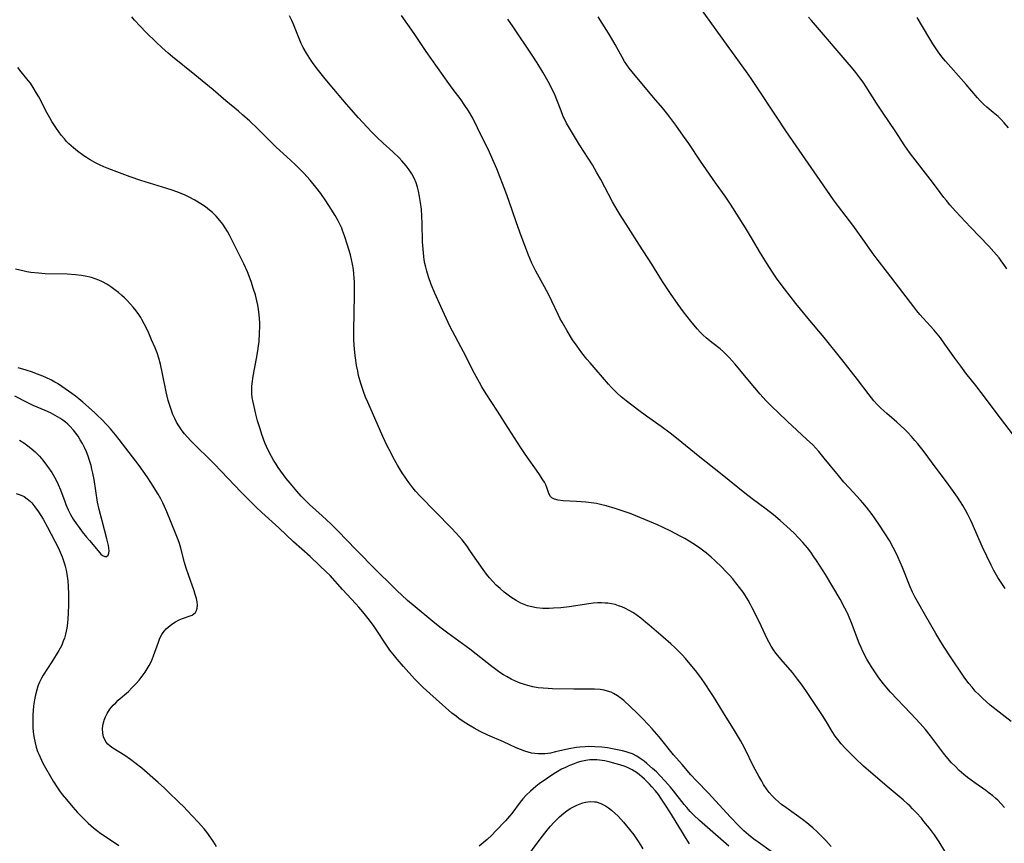
# Model space of a CAD drawing. Units: inches. Extents: x 2076759 to 2082246, y 185487 to 190932.
# Drawn here: x 2077652 to 2077813, y 188964 to 189099 of the extents above; entities that cross this region are included whole.
import ezdxf

# ---------------------------------------------------------------- set-up
doc = ezdxf.new("R2010")
doc.units = ezdxf.units.IN
doc.header["$MEASUREMENT"] = 0
doc.layers.add('c_21_T14S_R19E', color=240, linetype='Continuous')

msp = doc.modelspace()

# ---------------------------------------------------------------- linework, layer by layer
at = {"layer": 'c_21_T14S_R19E'}
for points in [[(2077816.6, 189028.49, 1056), (2077812.47, 189033.88, 1056), (2077809.33, 189038.1, 1056), (2077808.46, 189039.22, 1056), (2077806.81, 189041.27, 1056), (2077805.97, 189042.37, 1056), (2077805.01, 189043.69, 1056), (2077803.36, 189046.03, 1056), (2077802.63, 189047.02, 1056), (2077802.1, 189047.68, 1056), (2077801.56, 189048.33, 1056), (2077800.98, 189048.98, 1056), (2077799.78, 189050.29, 1056), (2077799.26, 189050.87, 1056), (2077798.77, 189051.46, 1056), (2077798.25, 189052.11, 1056), (2077793.95, 189057.75, 1056), (2077792.24, 189059.97, 1056), (2077791.46, 189061.02, 1056), (2077790.16, 189062.83, 1056), (2077788.25, 189065.54, 1056), (2077787.72, 189066.25, 1056), (2077785.89, 189068.6, 1056), (2077785.09, 189069.71, 1056), (2077782.91, 189072.83, 1056), (2077780.94, 189075.71, 1056), (2077778.97, 189078.52, 1056), (2077777.27, 189081, 1056), (2077775.78, 189083.22, 1056), (2077772.49, 189088.27, 1056), (2077771.61, 189089.59, 1056), (2077770.84, 189090.68, 1056), (2077767.81, 189094.86, 1056), (2077765.87, 189097.59, 1056), (2077763.19, 189101.28, 1056)], [(2077784.71, 188963.61, 1046), (2077783.83, 188964.6, 1046), (2077783.36, 188965.08, 1046), (2077782.39, 188966.02, 1046), (2077781.69, 188966.65, 1046), (2077780.72, 188967.46, 1046), (2077780, 188968.03, 1046), (2077779.04, 188968.74, 1046), (2077777.26, 188970, 1046), (2077776.58, 188970.51, 1046), (2077776.07, 188970.93, 1046), (2077775.58, 188971.36, 1046), (2077775.05, 188971.89, 1046), (2077774.56, 188972.46, 1046), (2077774.22, 188972.9, 1046), (2077773.62, 188973.78, 1046), (2077773.32, 188974.29, 1046), (2077772.83, 188975.15, 1046), (2077771.99, 188976.72, 1046), (2077770.58, 188979.56, 1046), (2077770.16, 188980.39, 1046), (2077769.83, 188980.99, 1046), (2077769.35, 188981.81, 1046), (2077768.85, 188982.62, 1046), (2077767.03, 188985.54, 1046), (2077765.42, 188988.2, 1046), (2077764.89, 188989.04, 1046), (2077764.16, 188990.14, 1046), (2077763.32, 188991.32, 1046), (2077762.44, 188992.47, 1046), (2077761.88, 188993.17, 1046), (2077760.82, 188994.41, 1046), (2077760.25, 188995.03, 1046), (2077759.14, 188996.16, 1046), (2077758.4, 188996.85, 1046), (2077757.15, 188997.96, 1046), (2077754.88, 188999.9, 1046), (2077754.28, 189000.41, 1046), (2077753.48, 189001.05, 1046), (2077752.89, 189001.49, 1046), (2077752.28, 189001.91, 1046), (2077751.6, 189002.32, 1046), (2077751, 189002.63, 1046), (2077750.39, 189002.9, 1046), (2077749.84, 189003.1, 1046), (2077749.29, 189003.27, 1046), (2077748.69, 189003.4, 1046), (2077748.08, 189003.49, 1046), (2077747.64, 189003.54, 1046), (2077747.04, 189003.57, 1046), (2077746.43, 189003.56, 1046), (2077745.7, 189003.51, 1046), (2077744.97, 189003.43, 1046), (2077741.75, 189002.92, 1046), (2077740.38, 189002.76, 1046), (2077739.19, 189002.67, 1046), (2077738.44, 189002.64, 1046), (2077737.43, 189002.66, 1046), (2077736.36, 189002.76, 1046), (2077735.63, 189002.89, 1046), (2077734.93, 189003.07, 1046), (2077734.62, 189003.17, 1046), (2077733.84, 189003.49, 1046), (2077733.05, 189003.93, 1046), (2077732.19, 189004.5, 1046), (2077731.09, 189005.34, 1046), (2077730.43, 189005.9, 1046), (2077729.79, 189006.49, 1046), (2077729.21, 189007.07, 1046), (2077728.65, 189007.69, 1046), (2077728.2, 189008.25, 1046), (2077727.62, 189009.03, 1046), (2077725.58, 189012, 1046), (2077724.94, 189012.9, 1046), (2077724.19, 189013.88, 1046), (2077723.72, 189014.44, 1046), (2077723.23, 189014.99, 1046), (2077722.37, 189015.89, 1046), (2077717.33, 189021.07, 1046), (2077716.56, 189021.9, 1046), (2077715.94, 189022.65, 1046), (2077715.42, 189023.32, 1046), (2077715.04, 189023.86, 1046), (2077714.26, 189025.06, 1046), (2077713.61, 189026.16, 1046), (2077712.9, 189027.41, 1046), (2077712.47, 189028.21, 1046), (2077711.94, 189029.23, 1046), (2077711.17, 189030.88, 1046), (2077708.7, 189036.47, 1046), (2077708.35, 189037.3, 1046), (2077707.99, 189038.24, 1046), (2077707.72, 189039.05, 1046), (2077707.56, 189039.57, 1046), (2077707.21, 189040.89, 1046), (2077707.06, 189041.59, 1046), (2077706.88, 189042.49, 1046), (2077706.74, 189043.39, 1046), (2077706.64, 189044.17, 1046), (2077706.54, 189045.16, 1046), (2077706.44, 189046.65, 1046), (2077706.42, 189048.26, 1046), (2077706.55, 189054.04, 1046), (2077706.55, 189055.4, 1046), (2077706.53, 189056.17, 1046), (2077706.49, 189056.89, 1046), (2077706.43, 189057.57, 1046), (2077706.35, 189058.24, 1046), (2077706.21, 189059.12, 1046), (2077706.05, 189059.89, 1046), (2077705.86, 189060.66, 1046), (2077705.41, 189062.22, 1046), (2077704.91, 189063.78, 1046), (2077704.58, 189064.68, 1046), (2077704.43, 189065.04, 1046), (2077704.18, 189065.59, 1046), (2077703.78, 189066.36, 1046), (2077703.36, 189067.11, 1046), (2077702.73, 189068.16, 1046), (2077701.83, 189069.54, 1046), (2077701, 189070.72, 1046), (2077700.19, 189071.78, 1046), (2077699.24, 189072.92, 1046), (2077698.2, 189074.08, 1046), (2077697.73, 189074.56, 1046), (2077696.78, 189075.5, 1046), (2077696.1, 189076.14, 1046), (2077693.64, 189078.39, 1046), (2077693.07, 189078.94, 1046), (2077690.62, 189081.37, 1046), (2077689.36, 189082.58, 1046), (2077688.17, 189083.65, 1046), (2077687.5, 189084.23, 1046), (2077685.45, 189085.93, 1046), (2077683.34, 189087.73, 1046), (2077680.34, 189090.2, 1046), (2077676.7, 189093.15, 1046), (2077675.98, 189093.76, 1046), (2077674.94, 189094.69, 1046), (2077673.99, 189095.57, 1046), (2077672.38, 189097.12, 1046), (2077671.38, 189098.15, 1046), (2077670.45, 189099.17, 1046), (2077670, 189099.69, 1046)], [(2077803.37, 188962.84, 1048), (2077802.4, 188964.37, 1048), (2077801.63, 188965.5, 1048), (2077800.83, 188966.58, 1048), (2077799.93, 188967.71, 1048), (2077799.5, 188968.23, 1048), (2077798.73, 188969.1, 1048), (2077798.07, 188969.79, 1048), (2077797.65, 188970.21, 1048), (2077797.22, 188970.62, 1048), (2077796.51, 188971.25, 1048), (2077793.89, 188973.43, 1048), (2077790.03, 188976.79, 1048), (2077788.64, 188978.1, 1048), (2077787.42, 188979.29, 1048), (2077787, 188979.73, 1048), (2077786.37, 188980.43, 1048), (2077785.78, 188981.16, 1048), (2077785.38, 188981.72, 1048), (2077784.9, 188982.46, 1048), (2077783.96, 188984.04, 1048), (2077783.28, 188985.11, 1048), (2077780.9, 188988.67, 1048), (2077779.94, 188990.07, 1048), (2077779.2, 188991.07, 1048), (2077778.36, 188992.13, 1048), (2077776.51, 188994.28, 1048), (2077775.66, 188995.31, 1048), (2077775.25, 188995.88, 1048), (2077774.86, 188996.47, 1048), (2077774.52, 188997.07, 1048), (2077774.22, 188997.65, 1048), (2077772.9, 189000.48, 1048), (2077771.78, 189002.74, 1048), (2077771.47, 189003.32, 1048), (2077771.07, 189004.02, 1048), (2077770.65, 189004.7, 1048), (2077770.25, 189005.31, 1048), (2077769.68, 189006.1, 1048), (2077769.09, 189006.86, 1048), (2077768.56, 189007.49, 1048), (2077768.02, 189008.1, 1048), (2077767.4, 189008.76, 1048), (2077766.81, 189009.36, 1048), (2077765.62, 189010.52, 1048), (2077765.02, 189011.07, 1048), (2077764.24, 189011.73, 1048), (2077763.6, 189012.23, 1048), (2077762.94, 189012.7, 1048), (2077762.03, 189013.3, 1048), (2077761.4, 189013.7, 1048), (2077760.73, 189014.1, 1048), (2077759.97, 189014.53, 1048), (2077758.43, 189015.33, 1048), (2077757.15, 189015.94, 1048), (2077756.21, 189016.37, 1048), (2077754.25, 189017.21, 1048), (2077751.74, 189018.2, 1048), (2077750.78, 189018.56, 1048), (2077749.3, 189019.07, 1048), (2077747.83, 189019.49, 1048), (2077747.11, 189019.66, 1048), (2077746.24, 189019.84, 1048), (2077745.35, 189019.98, 1048), (2077744.47, 189020.08, 1048), (2077742.96, 189020.2, 1048), (2077740.78, 189020.29, 1048), (2077739.94, 189020.4, 1048), (2077739.35, 189020.56, 1048), (2077738.89, 189020.81, 1048), (2077738.68, 189021.02, 1048), (2077738.41, 189021.51, 1048), (2077738.09, 189022.47, 1048), (2077737.89, 189022.95, 1048), (2077737.68, 189023.34, 1048), (2077737.44, 189023.73, 1048), (2077736.75, 189024.76, 1048), (2077734.54, 189027.95, 1048), (2077733.75, 189029.12, 1048), (2077731.77, 189032.17, 1048), (2077730, 189035.02, 1048), (2077728.14, 189037.83, 1048), (2077727.43, 189038.98, 1048), (2077727.01, 189039.71, 1048), (2077726.21, 189041.18, 1048), (2077724.39, 189044.75, 1048), (2077722.18, 189048.96, 1048), (2077721.6, 189050.17, 1048), (2077720.95, 189051.56, 1048), (2077719.7, 189054.39, 1048), (2077719.12, 189055.82, 1048), (2077718.67, 189057.06, 1048), (2077718.39, 189057.98, 1048), (2077718.22, 189058.62, 1048), (2077718.07, 189059.26, 1048), (2077717.97, 189059.83, 1048), (2077717.89, 189060.41, 1048), (2077717.77, 189061.6, 1048), (2077717.71, 189062.8, 1048), (2077717.64, 189065.83, 1048), (2077717.59, 189066.94, 1048), (2077717.5, 189068.17, 1048), (2077717.38, 189069.24, 1048), (2077717.21, 189070.23, 1048), (2077717.02, 189071.11, 1048), (2077716.85, 189071.76, 1048), (2077716.62, 189072.45, 1048), (2077716.35, 189073.12, 1048), (2077715.91, 189073.97, 1048), (2077715.5, 189074.62, 1048), (2077715.03, 189075.24, 1048), (2077714.32, 189076.07, 1048), (2077713.85, 189076.56, 1048), (2077712.83, 189077.55, 1048), (2077711.24, 189078.99, 1048), (2077710.21, 189079.94, 1048), (2077709.26, 189080.91, 1048), (2077707.21, 189083.14, 1048), (2077705.23, 189085.38, 1048), (2077702.54, 189088.53, 1048), (2077701.48, 189089.8, 1048), (2077700.42, 189091.16, 1048), (2077699.66, 189092.21, 1048), (2077699.2, 189092.87, 1048), (2077698.67, 189093.72, 1048), (2077698.13, 189094.68, 1048), (2077697.81, 189095.34, 1048), (2077697.56, 189095.9, 1048), (2077696.92, 189097.52, 1048), (2077696.46, 189098.61, 1048), (2077696.24, 189099.11, 1048), (2077695.86, 189099.88, 1048)], [(2077813.14, 188969.97, 1050), (2077812.61, 188970.6, 1050), (2077812.05, 188971.2, 1050), (2077811.74, 188971.48, 1050), (2077811.21, 188971.93, 1050), (2077810.64, 188972.37, 1050), (2077810.05, 188972.8, 1050), (2077808.27, 188974.04, 1050), (2077807.07, 188974.92, 1050), (2077806.45, 188975.43, 1050), (2077805.72, 188976.08, 1050), (2077805.02, 188976.76, 1050), (2077804.47, 188977.34, 1050), (2077803.59, 188978.37, 1050), (2077803.15, 188978.93, 1050), (2077801, 188981.77, 1050), (2077800.17, 188982.78, 1050), (2077799.28, 188983.78, 1050), (2077797.77, 188985.4, 1050), (2077794.44, 188988.94, 1050), (2077793.86, 188989.6, 1050), (2077793.27, 188990.3, 1050), (2077792.9, 188990.77, 1050), (2077792.54, 188991.26, 1050), (2077791.98, 188992.06, 1050), (2077791.33, 188993.07, 1050), (2077790.58, 188994.35, 1050), (2077789.93, 188995.59, 1050), (2077789.61, 188996.25, 1050), (2077789.31, 188996.93, 1050), (2077789.02, 188997.65, 1050), (2077788.13, 189000.04, 1050), (2077787.56, 189001.47, 1050), (2077787.32, 189001.99, 1050), (2077786.97, 189002.71, 1050), (2077786.17, 189004.17, 1050), (2077783.78, 189008.2, 1050), (2077782.81, 189009.76, 1050), (2077782.33, 189010.49, 1050), (2077781.89, 189011.13, 1050), (2077781.36, 189011.86, 1050), (2077780.81, 189012.57, 1050), (2077780.07, 189013.47, 1050), (2077779.43, 189014.19, 1050), (2077778.61, 189015.03, 1050), (2077777.46, 189016.1, 1050), (2077776.34, 189017.08, 1050), (2077775.23, 189017.99, 1050), (2077774.05, 189018.92, 1050), (2077771.77, 189020.63, 1050), (2077770.56, 189021.56, 1050), (2077766.83, 189024.59, 1050), (2077762.91, 189027.68, 1050), (2077759.62, 189030.36, 1050), (2077758.32, 189031.4, 1050), (2077756.84, 189032.5, 1050), (2077754.42, 189034.2, 1050), (2077753.17, 189035.12, 1050), (2077751.07, 189036.71, 1050), (2077750.29, 189037.35, 1050), (2077749.62, 189037.96, 1050), (2077749.21, 189038.35, 1050), (2077748.68, 189038.9, 1050), (2077748.17, 189039.47, 1050), (2077745.17, 189042.94, 1050), (2077744.64, 189043.57, 1050), (2077743.84, 189044.57, 1050), (2077743.04, 189045.65, 1050), (2077742.3, 189046.74, 1050), (2077741.41, 189048.18, 1050), (2077740.58, 189049.6, 1050), (2077740.21, 189050.28, 1050), (2077739.91, 189050.87, 1050), (2077738.88, 189053.08, 1050), (2077738.33, 189054.2, 1050), (2077737.68, 189055.43, 1050), (2077736.28, 189057.96, 1050), (2077735.93, 189058.63, 1050), (2077735.6, 189059.32, 1050), (2077735.06, 189060.62, 1050), (2077733.88, 189063.77, 1050), (2077733.12, 189065.89, 1050), (2077731.85, 189069.58, 1050), (2077731.35, 189070.96, 1050), (2077729.86, 189074.77, 1050), (2077729.24, 189076.25, 1050), (2077728.68, 189077.48, 1050), (2077726.72, 189081.52, 1050), (2077725.93, 189083.08, 1050), (2077725.23, 189084.29, 1050), (2077724.54, 189085.35, 1050), (2077724.02, 189086.08, 1050), (2077722.57, 189088.01, 1050), (2077722.03, 189088.75, 1050), (2077718.31, 189094.03, 1050), (2077716.31, 189096.98, 1050), (2077714.23, 189099.95, 1050)], [(2077814.25, 188984.09, 1052), (2077810.81, 188986.8, 1052), (2077810.13, 188987.37, 1052), (2077809.59, 188987.86, 1052), (2077808.96, 188988.47, 1052), (2077808.35, 188989.1, 1052), (2077807.81, 188989.71, 1052), (2077807.29, 188990.33, 1052), (2077806.52, 188991.37, 1052), (2077804.17, 188994.88, 1052), (2077803.37, 188996.12, 1052), (2077802.7, 188997.19, 1052), (2077801.9, 188998.55, 1052), (2077800.02, 189001.77, 1052), (2077798.85, 189003.8, 1052), (2077798.45, 189004.56, 1052), (2077798.06, 189005.32, 1052), (2077797.68, 189006.17, 1052), (2077796.4, 189009.38, 1052), (2077795.66, 189011.1, 1052), (2077795.21, 189012.04, 1052), (2077794.9, 189012.64, 1052), (2077794.25, 189013.8, 1052), (2077793.57, 189014.9, 1052), (2077792.5, 189016.49, 1052), (2077791.41, 189018.04, 1052), (2077790.49, 189019.27, 1052), (2077789.9, 189019.99, 1052), (2077789.51, 189020.43, 1052), (2077787.67, 189022.41, 1052), (2077786.8, 189023.37, 1052), (2077785.89, 189024.45, 1052), (2077783.58, 189027.33, 1052), (2077782.67, 189028.41, 1052), (2077782.2, 189028.93, 1052), (2077781.68, 189029.47, 1052), (2077780.68, 189030.44, 1052), (2077777.56, 189033.32, 1052), (2077776.02, 189034.78, 1052), (2077775.02, 189035.75, 1052), (2077774.01, 189036.78, 1052), (2077773.06, 189037.81, 1052), (2077772.18, 189038.82, 1052), (2077770.49, 189040.84, 1052), (2077768.98, 189042.71, 1052), (2077768.49, 189043.28, 1052), (2077768, 189043.83, 1052), (2077767.56, 189044.27, 1052), (2077767.04, 189044.75, 1052), (2077766.49, 189045.22, 1052), (2077765.14, 189046.26, 1052), (2077764.19, 189047.04, 1052), (2077763.7, 189047.5, 1052), (2077763.22, 189047.99, 1052), (2077762.75, 189048.51, 1052), (2077761.71, 189049.77, 1052), (2077760.51, 189051.31, 1052), (2077759.62, 189052.5, 1052), (2077758.36, 189054.34, 1052), (2077757.07, 189056.26, 1052), (2077755.31, 189059.15, 1052), (2077753.29, 189062.22, 1052), (2077751.49, 189065.08, 1052), (2077750.12, 189067.22, 1052), (2077749.6, 189068.05, 1052), (2077748.85, 189069.35, 1052), (2077746.91, 189073.02, 1052), (2077746.22, 189074.25, 1052), (2077745.54, 189075.41, 1052), (2077743.44, 189078.73, 1052), (2077741.78, 189081.44, 1052), (2077741.33, 189082.25, 1052), (2077740.91, 189083.06, 1052), (2077740.77, 189083.38, 1052), (2077740.41, 189084.26, 1052), (2077739.72, 189086.08, 1052), (2077739.42, 189086.81, 1052), (2077738.94, 189087.85, 1052), (2077738.28, 189089.11, 1052), (2077737.4, 189090.64, 1052), (2077736.47, 189092.15, 1052), (2077735.65, 189093.42, 1052), (2077732.55, 189098.07, 1052), (2077731.68, 189099.31, 1052)], [(2077813.22, 189005.94, 1054), (2077812.59, 189006.88, 1054), (2077812.07, 189007.72, 1054), (2077811.41, 189008.9, 1054), (2077810.97, 189009.73, 1054), (2077810.22, 189011.23, 1054), (2077809.5, 189012.8, 1054), (2077807.9, 189016.5, 1054), (2077807.63, 189017.08, 1054), (2077807.15, 189018.04, 1054), (2077806.74, 189018.79, 1054), (2077806.29, 189019.53, 1054), (2077805.41, 189020.89, 1054), (2077804.33, 189022.45, 1054), (2077803.64, 189023.4, 1054), (2077801.91, 189025.67, 1054), (2077799.79, 189028.54, 1054), (2077798.92, 189029.65, 1054), (2077798.45, 189030.21, 1054), (2077797.87, 189030.87, 1054), (2077797.28, 189031.51, 1054), (2077796.78, 189032.01, 1054), (2077796.15, 189032.62, 1054), (2077795.5, 189033.21, 1054), (2077793.85, 189034.61, 1054), (2077792.86, 189035.49, 1054), (2077792.3, 189036.05, 1054), (2077791.69, 189036.73, 1054), (2077790.92, 189037.68, 1054), (2077789.02, 189040.19, 1054), (2077786.48, 189043.47, 1054), (2077783.56, 189047.1, 1054), (2077780.95, 189050.19, 1054), (2077778.92, 189052.66, 1054), (2077777.03, 189055.11, 1054), (2077775.87, 189056.69, 1054), (2077775.1, 189057.82, 1054), (2077774.22, 189059.18, 1054), (2077773.12, 189060.96, 1054), (2077771.67, 189063.46, 1054), (2077770.67, 189065.1, 1054), (2077768.2, 189068.96, 1054), (2077767.3, 189070.29, 1054), (2077765.75, 189072.48, 1054), (2077763.29, 189076.02, 1054), (2077761.35, 189078.91, 1054), (2077760.5, 189080.15, 1054), (2077759.22, 189081.94, 1054), (2077757.91, 189083.69, 1054), (2077757.02, 189084.78, 1054), (2077755.57, 189086.46, 1054), (2077752.05, 189090.67, 1054), (2077751.6, 189091.27, 1054), (2077751.2, 189091.83, 1054), (2077750.82, 189092.4, 1054), (2077750.42, 189093.08, 1054), (2077749.29, 189095.18, 1054), (2077748.69, 189096.23, 1054), (2077748.2, 189097.03, 1054), (2077746.49, 189099.73, 1054)], [(2077813.52, 189058.38, 1058), (2077813.1, 189059, 1058), (2077812.72, 189059.53, 1058), (2077812.24, 189060.15, 1058), (2077811.39, 189061.17, 1058), (2077810.57, 189062.09, 1058), (2077807.55, 189065.22, 1058), (2077805.1, 189067.82, 1058), (2077804.16, 189068.87, 1058), (2077803.61, 189069.55, 1058), (2077803.21, 189070.08, 1058), (2077802, 189071.72, 1058), (2077800.95, 189073.1, 1058), (2077798.11, 189076.74, 1058), (2077797.57, 189077.47, 1058), (2077796.79, 189078.57, 1058), (2077795.2, 189081.01, 1058), (2077793.23, 189083.89, 1058), (2077792.13, 189085.57, 1058), (2077790.45, 189088.24, 1058), (2077789.94, 189088.99, 1058), (2077789.58, 189089.5, 1058), (2077788.76, 189090.56, 1058), (2077788.32, 189091.11, 1058), (2077781.47, 189099.09, 1058), (2077780.98, 189099.67, 1058)], [(2077813.8, 189081.52, 1060), (2077813.09, 189082.32, 1060), (2077812.59, 189082.85, 1060), (2077812.08, 189083.35, 1060), (2077811.3, 189084.03, 1060), (2077810.25, 189084.91, 1060), (2077809.77, 189085.34, 1060), (2077809.16, 189085.93, 1060), (2077808.72, 189086.4, 1060), (2077806.85, 189088.59, 1060), (2077804.32, 189091.43, 1060), (2077803.48, 189092.42, 1060), (2077802.86, 189093.17, 1060), (2077802.27, 189093.95, 1060), (2077801.8, 189094.61, 1060), (2077801.36, 189095.3, 1060), (2077800.71, 189096.37, 1060), (2077798.83, 189099.58, 1060)], [(2077774.86, 188962.75, 1044), (2077772.74, 188964.28, 1044), (2077772.05, 188964.8, 1044), (2077771.14, 188965.52, 1044), (2077770.39, 188966.16, 1044), (2077769.49, 188967.02, 1044), (2077768.12, 188968.45, 1044), (2077764.57, 188972.32, 1044), (2077762.62, 188974.34, 1044), (2077761.67, 188975.36, 1044), (2077760.25, 188977.05, 1044), (2077758.86, 188978.65, 1044), (2077756.5, 188981.58, 1044), (2077755.36, 188982.9, 1044), (2077754.75, 188983.56, 1044), (2077753.72, 188984.65, 1044), (2077752.89, 188985.48, 1044), (2077751.8, 188986.53, 1044), (2077750.68, 188987.54, 1044), (2077750.28, 188987.87, 1044), (2077749.66, 188988.33, 1044), (2077749.01, 188988.71, 1044), (2077748.62, 188988.89, 1044), (2077748.05, 188989.09, 1044), (2077747.46, 188989.23, 1044), (2077746.85, 188989.33, 1044), (2077745.92, 188989.41, 1044), (2077745.13, 188989.43, 1044), (2077742.52, 188989.42, 1044), (2077739.01, 188989.47, 1044), (2077738.27, 188989.49, 1044), (2077737.45, 188989.55, 1044), (2077736.64, 188989.64, 1044), (2077735.8, 188989.79, 1044), (2077734.96, 188989.99, 1044), (2077734.25, 188990.2, 1044), (2077733.71, 188990.4, 1044), (2077732.95, 188990.71, 1044), (2077732.22, 188991.06, 1044), (2077731.56, 188991.42, 1044), (2077730.97, 188991.78, 1044), (2077730.39, 188992.16, 1044), (2077729.72, 188992.64, 1044), (2077729.06, 188993.14, 1044), (2077726.51, 188995.14, 1044), (2077725.45, 188995.96, 1044), (2077721.82, 188998.58, 1044), (2077720.55, 188999.56, 1044), (2077719.4, 189000.49, 1044), (2077716.49, 189002.89, 1044), (2077715.25, 189003.96, 1044), (2077714.22, 189004.88, 1044), (2077713.61, 189005.46, 1044), (2077712.16, 189006.92, 1044), (2077710.7, 189008.31, 1044), (2077710.07, 189008.94, 1044), (2077706.79, 189012.27, 1044), (2077703.81, 189015.37, 1044), (2077702.67, 189016.52, 1044), (2077701.25, 189017.86, 1044), (2077699.14, 189019.72, 1044), (2077698.37, 189020.44, 1044), (2077697.8, 189021.05, 1044), (2077697.06, 189021.89, 1044), (2077695.99, 189023.18, 1044), (2077695.35, 189023.98, 1044), (2077694.89, 189024.59, 1044), (2077694.04, 189025.75, 1044), (2077693.66, 189026.3, 1044), (2077693.25, 189026.96, 1044), (2077692.9, 189027.56, 1044), (2077692.57, 189028.19, 1044), (2077692.09, 189029.23, 1044), (2077691.85, 189029.83, 1044), (2077691.36, 189031.18, 1044), (2077691.04, 189032.14, 1044), (2077690.65, 189033.43, 1044), (2077690.36, 189034.5, 1044), (2077690.06, 189035.76, 1044), (2077689.9, 189036.51, 1044), (2077689.77, 189037.25, 1044), (2077689.71, 189037.86, 1044), (2077689.69, 189038.19, 1044), (2077689.68, 189038.57, 1044), (2077689.7, 189039.05, 1044), (2077689.74, 189039.53, 1044), (2077689.92, 189040.78, 1044), (2077690.48, 189043.68, 1044), (2077690.69, 189044.93, 1044), (2077690.8, 189045.74, 1044), (2077690.88, 189046.46, 1044), (2077690.97, 189047.83, 1044), (2077691, 189048.91, 1044), (2077690.99, 189049.54, 1044), (2077690.96, 189050.16, 1044), (2077690.9, 189050.87, 1044), (2077690.8, 189051.69, 1044), (2077690.68, 189052.41, 1044), (2077690.54, 189053.12, 1044), (2077690.41, 189053.62, 1044), (2077690.28, 189054.11, 1044), (2077689.99, 189055.05, 1044), (2077689.56, 189056.29, 1044), (2077688.96, 189057.85, 1044), (2077688.36, 189059.19, 1044), (2077687.41, 189061.15, 1044), (2077686.01, 189063.91, 1044), (2077685.68, 189064.49, 1044), (2077685.34, 189065.07, 1044), (2077684.92, 189065.69, 1044), (2077684.47, 189066.29, 1044), (2077683.87, 189066.98, 1044), (2077683.22, 189067.61, 1044), (2077682.78, 189067.99, 1044), (2077682.08, 189068.54, 1044), (2077681.34, 189069.04, 1044), (2077680.36, 189069.63, 1044), (2077679.43, 189070.11, 1044), (2077678.76, 189070.43, 1044), (2077678.08, 189070.72, 1044), (2077677.39, 189071, 1044), (2077676.62, 189071.28, 1044), (2077675.06, 189071.78, 1044), (2077671.49, 189072.86, 1044), (2077669.75, 189073.46, 1044), (2077666.68, 189074.6, 1044), (2077665.95, 189074.88, 1044), (2077665.44, 189075.1, 1044), (2077664.71, 189075.44, 1044), (2077663.96, 189075.82, 1044), (2077663.19, 189076.25, 1044), (2077662.14, 189076.92, 1044), (2077661.08, 189077.69, 1044), (2077660.46, 189078.19, 1044), (2077659.69, 189078.88, 1044), (2077659.31, 189079.27, 1044), (2077658.95, 189079.67, 1044), (2077658.45, 189080.29, 1044), (2077658.04, 189080.83, 1044), (2077657.65, 189081.39, 1044), (2077656.92, 189082.53, 1044), (2077656.57, 189083.12, 1044), (2077656.12, 189083.93, 1044), (2077654.74, 189086.6, 1044), (2077654.4, 189087.2, 1044), (2077653.83, 189088.12, 1044), (2077653.37, 189088.8, 1044), (2077653.04, 189089.25, 1044), (2077651.89, 189090.66, 1044), (2077651.34, 189091.37, 1044)], [(2077767.92, 188963.67, 1042), (2077763.12, 188967.88, 1042), (2077762.15, 188968.79, 1042), (2077761.6, 188969.35, 1042), (2077761.03, 188969.99, 1042), (2077760.62, 188970.49, 1042), (2077758.86, 188972.71, 1042), (2077758.36, 188973.3, 1042), (2077757.48, 188974.3, 1042), (2077756.67, 188975.18, 1042), (2077756.04, 188975.82, 1042), (2077755.43, 188976.39, 1042), (2077754.49, 188977.21, 1042), (2077754.03, 188977.59, 1042), (2077753.56, 188977.94, 1042), (2077752.86, 188978.4, 1042), (2077752.12, 188978.77, 1042), (2077751.6, 188978.98, 1042), (2077751.07, 188979.15, 1042), (2077750.51, 188979.29, 1042), (2077749.41, 188979.53, 1042), (2077748.02, 188979.76, 1042), (2077747.1, 188979.88, 1042), (2077745.93, 188979.97, 1042), (2077744.9, 188979.98, 1042), (2077744.36, 188979.97, 1042), (2077743.51, 188979.9, 1042), (2077742.92, 188979.83, 1042), (2077741.69, 188979.62, 1042), (2077739.49, 188979.11, 1042), (2077738.66, 188978.93, 1042), (2077737.83, 188978.81, 1042), (2077737.16, 188978.77, 1042), (2077736.63, 188978.78, 1042), (2077736.11, 188978.83, 1042), (2077735.55, 188978.93, 1042), (2077734.99, 188979.07, 1042), (2077734.48, 188979.23, 1042), (2077733.75, 188979.5, 1042), (2077733.03, 188979.8, 1042), (2077730.97, 188980.75, 1042), (2077728.41, 188981.88, 1042), (2077727.15, 188982.48, 1042), (2077726.17, 188983, 1042), (2077725.49, 188983.39, 1042), (2077724.52, 188984, 1042), (2077723.65, 188984.61, 1042), (2077723.2, 188984.95, 1042), (2077722.52, 188985.49, 1042), (2077718.88, 188988.67, 1042), (2077717.81, 188989.66, 1042), (2077717.26, 188990.21, 1042), (2077716.4, 188991.11, 1042), (2077714.58, 188993.11, 1042), (2077713.51, 188994.35, 1042), (2077713.09, 188994.85, 1042), (2077712.35, 188995.82, 1042), (2077711.45, 188997.1, 1042), (2077710.3, 188998.89, 1042), (2077709.76, 188999.67, 1042), (2077708.97, 189000.75, 1042), (2077707.92, 189002.08, 1042), (2077707.27, 189002.84, 1042), (2077706.76, 189003.42, 1042), (2077704.57, 189005.77, 1042), (2077702.52, 189008.03, 1042), (2077701.91, 189008.67, 1042), (2077700.82, 189009.72, 1042), (2077699.25, 189011.16, 1042), (2077696.55, 189013.58, 1042), (2077694.11, 189015.86, 1042), (2077691.34, 189018.39, 1042), (2077690.4, 189019.28, 1042), (2077687.97, 189021.73, 1042), (2077683.55, 189026.33, 1042), (2077682.66, 189027.23, 1042), (2077680.62, 189029.19, 1042), (2077679.73, 189030.09, 1042), (2077679.08, 189030.8, 1042), (2077678.65, 189031.3, 1042), (2077678.25, 189031.8, 1042), (2077677.71, 189032.59, 1042), (2077677.36, 189033.2, 1042), (2077677.05, 189033.82, 1042), (2077676.76, 189034.45, 1042), (2077676.45, 189035.26, 1042), (2077676.22, 189035.96, 1042), (2077675.97, 189036.79, 1042), (2077675.63, 189038.2, 1042), (2077675.07, 189041.13, 1042), (2077674.71, 189042.75, 1042), (2077674.45, 189043.7, 1042), (2077674.15, 189044.57, 1042), (2077673.83, 189045.4, 1042), (2077673.26, 189046.74, 1042), (2077672.8, 189047.79, 1042), (2077672.32, 189048.83, 1042), (2077672.06, 189049.35, 1042), (2077671.67, 189050.05, 1042), (2077671.47, 189050.38, 1042), (2077671.14, 189050.88, 1042), (2077670.7, 189051.48, 1042), (2077670.23, 189052.06, 1042), (2077669.75, 189052.61, 1042), (2077669.25, 189053.15, 1042), (2077668.81, 189053.58, 1042), (2077668.39, 189053.98, 1042), (2077667.82, 189054.47, 1042), (2077667.24, 189054.94, 1042), (2077666.57, 189055.43, 1042), (2077665.89, 189055.87, 1042), (2077665.21, 189056.24, 1042), (2077664.58, 189056.52, 1042), (2077663.99, 189056.74, 1042), (2077663.38, 189056.92, 1042), (2077662.38, 189057.16, 1042), (2077661.72, 189057.27, 1042), (2077660.8, 189057.39, 1042), (2077659.43, 189057.48, 1042), (2077655.81, 189057.56, 1042), (2077654.73, 189057.63, 1042), (2077653.44, 189057.78, 1042), (2077652.8, 189057.89, 1042), (2077652.16, 189058.01, 1042), (2077650.96, 189058.31, 1042)], [(2077683.91, 188963.62, 1040), (2077683.36, 188964.46, 1040), (2077682.3, 188965.92, 1040), (2077681.86, 188966.48, 1040), (2077681.39, 188967.02, 1040), (2077680.94, 188967.51, 1040), (2077679.89, 188968.6, 1040), (2077678.41, 188970.19, 1040), (2077677.9, 188970.71, 1040), (2077675.88, 188972.68, 1040), (2077675.37, 188973.17, 1040), (2077674.32, 188974.1, 1040), (2077671.64, 188976.42, 1040), (2077670.52, 188977.34, 1040), (2077669.78, 188977.89, 1040), (2077668.86, 188978.52, 1040), (2077666.91, 188979.71, 1040), (2077666.47, 188980.03, 1040), (2077666.07, 188980.39, 1040), (2077665.79, 188980.73, 1040), (2077665.56, 188981.11, 1040), (2077665.36, 188981.61, 1040), (2077665.24, 188982.2, 1040), (2077665.22, 188982.94, 1040), (2077665.32, 188983.7, 1040), (2077665.4, 188984.03, 1040), (2077665.48, 188984.3, 1040), (2077665.68, 188984.86, 1040), (2077665.96, 188985.4, 1040), (2077666.42, 188986.11, 1040), (2077666.98, 188986.77, 1040), (2077667.37, 188987.18, 1040), (2077667.79, 188987.58, 1040), (2077669.45, 188989.04, 1040), (2077670.09, 188989.67, 1040), (2077670.7, 188990.32, 1040), (2077671.2, 188990.89, 1040), (2077671.71, 188991.52, 1040), (2077672.18, 188992.17, 1040), (2077672.53, 188992.72, 1040), (2077672.85, 188993.28, 1040), (2077673.22, 188994.01, 1040), (2077673.58, 188994.86, 1040), (2077674.37, 188997.1, 1040), (2077674.63, 188997.76, 1040), (2077674.94, 188998.38, 1040), (2077675.14, 188998.7, 1040), (2077675.36, 188998.99, 1040), (2077675.65, 188999.31, 1040), (2077675.96, 188999.6, 1040), (2077676.59, 189000.07, 1040), (2077677.19, 189000.45, 1040), (2077677.8, 189000.77, 1040), (2077678.33, 189000.98, 1040), (2077679.57, 189001.41, 1040), (2077679.89, 189001.55, 1040), (2077680.2, 189001.76, 1040), (2077680.46, 189002.01, 1040), (2077680.64, 189002.33, 1040), (2077680.75, 189002.69, 1040), (2077680.79, 189003.18, 1040), (2077680.73, 189003.72, 1040), (2077680.6, 189004.3, 1040), (2077680.42, 189004.91, 1040), (2077680.22, 189005.53, 1040), (2077679.29, 189008.17, 1040), (2077678.93, 189009.28, 1040), (2077678.66, 189010.21, 1040), (2077678.03, 189012.56, 1040), (2077677.81, 189013.33, 1040), (2077677.63, 189013.9, 1040), (2077677.31, 189014.71, 1040), (2077676.46, 189016.74, 1040), (2077675.76, 189018.51, 1040), (2077675.39, 189019.4, 1040), (2077675.12, 189019.98, 1040), (2077674.78, 189020.63, 1040), (2077674.33, 189021.42, 1040), (2077673.7, 189022.46, 1040), (2077673.26, 189023.13, 1040), (2077672.52, 189024.22, 1040), (2077671.2, 189026.09, 1040), (2077667.94, 189030.35, 1040), (2077667.34, 189031.11, 1040), (2077666.49, 189032.13, 1040), (2077665.97, 189032.71, 1040), (2077664.96, 189033.77, 1040), (2077664.51, 189034.22, 1040), (2077663.89, 189034.79, 1040), (2077661.97, 189036.49, 1040), (2077661.32, 189037.04, 1040), (2077660.76, 189037.48, 1040), (2077660.18, 189037.9, 1040), (2077658.53, 189039.08, 1040), (2077657.84, 189039.53, 1040), (2077657.41, 189039.79, 1040), (2077656.84, 189040.1, 1040), (2077655.92, 189040.55, 1040), (2077655.17, 189040.87, 1040), (2077654.4, 189041.16, 1040), (2077653.72, 189041.41, 1040), (2077652.71, 189041.74, 1040), (2077651.37, 189042.15, 1040)], [(2077651.57, 189030.25, 1038), (2077652.28, 189029.81, 1038), (2077652.96, 189029.34, 1038), (2077653.45, 189028.96, 1038), (2077654.18, 189028.33, 1038), (2077654.86, 189027.64, 1038), (2077655.43, 189026.98, 1038), (2077656.2, 189025.96, 1038), (2077656.89, 189024.96, 1038), (2077657.33, 189024.21, 1038), (2077657.65, 189023.61, 1038), (2077657.94, 189022.99, 1038), (2077658.31, 189022.09, 1038), (2077659.01, 189020.19, 1038), (2077659.21, 189019.69, 1038), (2077659.57, 189018.85, 1038), (2077659.98, 189018.04, 1038), (2077660.4, 189017.32, 1038), (2077660.87, 189016.6, 1038), (2077661.37, 189015.91, 1038), (2077661.87, 189015.22, 1038), (2077662.57, 189014.32, 1038), (2077663.05, 189013.77, 1038), (2077663.97, 189012.76, 1038), (2077664.71, 189011.81, 1038), (2077664.94, 189011.55, 1038), (2077665.22, 189011.31, 1038), (2077665.56, 189011.15, 1038), (2077665.88, 189011.17, 1038), (2077666.16, 189011.4, 1038), (2077666.27, 189011.7, 1038), (2077666.3, 189012.09, 1038), (2077666.25, 189012.55, 1038), (2077666.17, 189012.96, 1038), (2077665.91, 189014.08, 1038), (2077665.13, 189017, 1038), (2077664.66, 189018.89, 1038), (2077664.41, 189020.1, 1038), (2077663.84, 189023.78, 1038), (2077663.62, 189024.86, 1038), (2077663.48, 189025.49, 1038), (2077663.32, 189026.11, 1038), (2077663.09, 189026.91, 1038), (2077662.84, 189027.63, 1038), (2077662.56, 189028.34, 1038), (2077662.25, 189029.04, 1038), (2077661.91, 189029.72, 1038), (2077661.56, 189030.32, 1038), (2077661.19, 189030.9, 1038), (2077660.83, 189031.42, 1038), (2077660.45, 189031.91, 1038), (2077659.86, 189032.55, 1038), (2077659.5, 189032.9, 1038), (2077659.12, 189033.23, 1038), (2077658.68, 189033.56, 1038), (2077658.22, 189033.87, 1038), (2077657.45, 189034.32, 1038), (2077656.65, 189034.73, 1038), (2077655.8, 189035.11, 1038), (2077653.86, 189035.92, 1038), (2077652.87, 189036.41, 1038), (2077650.84, 189037.46, 1038)], [(2077651.02, 189021.53, 1040), (2077651.7, 189021.31, 1040), (2077652.33, 189021.01, 1040), (2077652.87, 189020.65, 1040), (2077653.39, 189020.18, 1040), (2077653.6, 189019.96, 1040), (2077654.13, 189019.31, 1040), (2077654.7, 189018.49, 1040), (2077655.08, 189017.89, 1040), (2077655.46, 189017.27, 1040), (2077656.17, 189015.99, 1040), (2077657.41, 189013.67, 1040), (2077657.91, 189012.66, 1040), (2077658.26, 189011.9, 1040), (2077658.58, 189011.13, 1040), (2077658.94, 189010.13, 1040), (2077659.1, 189009.56, 1040), (2077659.25, 189008.92, 1040), (2077659.37, 189008.28, 1040), (2077659.52, 189007.16, 1040), (2077659.59, 189006.29, 1040), (2077659.64, 189004.95, 1040), (2077659.62, 189003.33, 1040), (2077659.56, 189001.8, 1040), (2077659.51, 189001, 1040), (2077659.44, 189000.22, 1040), (2077659.33, 188999.44, 1040), (2077659.14, 188998.44, 1040), (2077658.95, 188997.76, 1040), (2077658.78, 188997.28, 1040), (2077658.59, 188996.81, 1040), (2077658.46, 188996.53, 1040), (2077658.04, 188995.76, 1040), (2077656.9, 188993.89, 1040), (2077655.48, 188991.7, 1040), (2077655.2, 188991.2, 1040), (2077654.89, 188990.57, 1040), (2077654.62, 188989.91, 1040), (2077654.42, 188989.31, 1040), (2077654.2, 188988.49, 1040), (2077654.04, 188987.64, 1040), (2077653.9, 188986.66, 1040), (2077653.82, 188985.93, 1040), (2077653.78, 188985.19, 1040), (2077653.76, 188984.16, 1040), (2077653.8, 188983.13, 1040), (2077653.86, 188982.39, 1040), (2077653.96, 188981.65, 1040), (2077654.17, 188980.58, 1040), (2077654.35, 188979.87, 1040), (2077654.57, 188979.18, 1040), (2077654.74, 188978.73, 1040), (2077655.18, 188977.76, 1040), (2077655.44, 188977.24, 1040), (2077657.14, 188974.3, 1040), (2077657.72, 188973.36, 1040), (2077658.15, 188972.75, 1040), (2077658.6, 188972.15, 1040), (2077659.28, 188971.31, 1040), (2077660.32, 188970.07, 1040), (2077661.13, 188969.16, 1040), (2077661.75, 188968.49, 1040), (2077662.12, 188968.13, 1040), (2077662.88, 188967.41, 1040), (2077663.74, 188966.67, 1040), (2077664.21, 188966.29, 1040), (2077664.93, 188965.75, 1040), (2077665.52, 188965.33, 1040), (2077667.91, 188963.76, 1040)], [(2077761.45, 188964.04, 1040), (2077760.66, 188965.37, 1040), (2077760.18, 188966.18, 1040), (2077758.26, 188969.27, 1040), (2077757.53, 188970.4, 1040), (2077756.78, 188971.52, 1040), (2077756.37, 188972.1, 1040), (2077755.88, 188972.73, 1040), (2077755.3, 188973.4, 1040), (2077754.89, 188973.84, 1040), (2077754.07, 188974.66, 1040), (2077753.66, 188975.03, 1040), (2077753.29, 188975.34, 1040), (2077752.92, 188975.62, 1040), (2077752.51, 188975.91, 1040), (2077752.09, 188976.16, 1040), (2077751.52, 188976.45, 1040), (2077750.93, 188976.7, 1040), (2077750.07, 188976.99, 1040), (2077749.45, 188977.18, 1040), (2077748.48, 188977.43, 1040), (2077747.59, 188977.64, 1040), (2077746.7, 188977.78, 1040), (2077746.26, 188977.82, 1040), (2077745.68, 188977.83, 1040), (2077745.11, 188977.79, 1040), (2077744.46, 188977.71, 1040), (2077743.68, 188977.54, 1040), (2077743.05, 188977.36, 1040), (2077742.56, 188977.18, 1040), (2077741.81, 188976.88, 1040), (2077741.15, 188976.58, 1040), (2077740.5, 188976.26, 1040), (2077739.77, 188975.86, 1040), (2077739.24, 188975.54, 1040), (2077738.02, 188974.72, 1040), (2077736.82, 188973.87, 1040), (2077736.25, 188973.43, 1040), (2077735.38, 188972.69, 1040), (2077734.67, 188972.01, 1040), (2077734.14, 188971.4, 1040), (2077733.72, 188970.87, 1040), (2077732.31, 188968.98, 1040), (2077731.98, 188968.57, 1040), (2077731.32, 188967.83, 1040), (2077729.74, 188966.15, 1040), (2077729.07, 188965.46, 1040), (2077728.31, 188964.76, 1040), (2077726.98, 188963.65, 1040)], [(2077734.49, 188961.41, 1040), (2077736.99, 188964.82, 1040), (2077738.13, 188966.26, 1040), (2077738.68, 188966.91, 1040), (2077739.24, 188967.53, 1040), (2077739.7, 188968.01, 1040), (2077740.17, 188968.47, 1040), (2077740.86, 188969.07, 1040), (2077741.37, 188969.46, 1040), (2077741.9, 188969.81, 1040), (2077742.44, 188970.12, 1040), (2077742.98, 188970.39, 1040), (2077743.53, 188970.61, 1040), (2077743.98, 188970.75, 1040), (2077744.43, 188970.86, 1040), (2077745.16, 188970.96, 1040), (2077745.88, 188970.94, 1040), (2077746.17, 188970.9, 1040), (2077746.94, 188970.65, 1040), (2077747.68, 188970.26, 1040), (2077748.18, 188969.93, 1040), (2077748.68, 188969.55, 1040), (2077749.23, 188969.08, 1040), (2077749.76, 188968.57, 1040), (2077750.21, 188968.09, 1040), (2077750.66, 188967.59, 1040), (2077751.64, 188966.4, 1040), (2077752.33, 188965.51, 1040), (2077752.79, 188964.87, 1040), (2077753.23, 188964.21, 1040), (2077753.83, 188963.22, 1040)]]:
    msp.add_polyline3d(points, dxfattribs=at)

doc.saveas('drawing.dxf')
